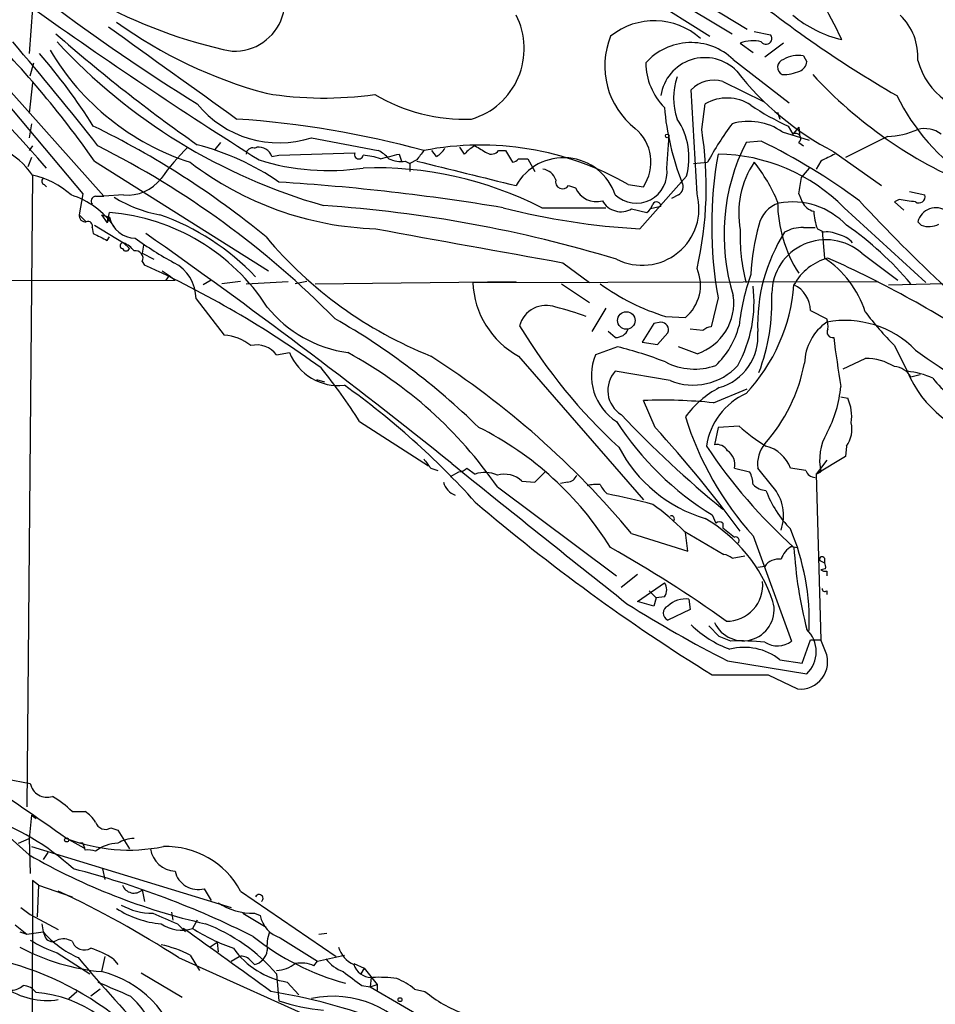
# Model space of a CAD drawing. Extents: x 7 to 1017, y 4 to 874.
# Drawn here: x 344 to 410, y 157 to 228 of the extents above; entities that cross this region are included whole.
import ezdxf

# ---------------------------------------------------------------- set-up
doc = ezdxf.new("R2010")
doc.units = 0
doc.header["$MEASUREMENT"] = 0
doc.layers.add('MAIN', color=5, linetype='CONTINUOUS')

msp = doc.modelspace()

# ---------------------------------------------------------------- linework, layer by layer
at = {"layer": 'MAIN'}
for p, q in [((385.064, 233.172), (395.478, 226.9066)), ((384.556, 232.5793), (393.8693, 226.7373)), ((388.0273, 232.41), (396.5787, 227.2453)), ((336.4653, 230.2086), (349.9273, 215.138)), ((337.2273, 228.6), (348.4033, 215.3073)), ((344.7627, 228.7693), (344.5087, 225.4673)), ((397.0867, 227.076), (398.272, 226.822)), ((396.0707, 226.2293), (397.002, 225.552)), ((399.2033, 226.2293), (397.8487, 225.2133)), ((395.5627, 225.044), (399.6267, 221.9113)), ((400.6427, 225.298), (400.8967, 224.8746)), ((344.5933, 223.8586), (344.8473, 224.79)), ((394.8007, 223.4353), (397.764, 221.996)), ((344.7627, 223.3506), (344.5087, 221.1493)), ((392.938, 215.3073), (392.5147, 222.8426)), ((393.2767, 219.964), (393.5307, 221.8266)), ((398.78, 221.234), (398.9493, 220.726)), ((344.678, 220.3873), (344.5087, 219.3713)), ((399.542, 220.218), (399.8807, 219.6253)), ((400.304, 220.1333), (399.8807, 219.6253)), ((400.304, 220.1333), (400.3887, 219.3713)), ((364.998, 219.3713), (369.824, 218.44)), ((390.7367, 217.17), (390.906, 219.5406)), ((399.1187, 219.7946), (401.066, 219.202)), ((406.7387, 219.456), (403.6907, 217.932)), ((344.7627, 218.7786), (344.5087, 218.44)), ((358.394, 219.0326), (357.9707, 218.5246)), ((360.8493, 218.6093), (361.0187, 218.694)), ((374.0573, 218.0166), (373.7187, 218.44)), ((376.0893, 218.186), (375.7507, 218.694)), ((378.5447, 218.44), (379.0527, 218.44)), ((379.0527, 218.44), (379.5607, 217.5933)), ((397.5947, 219.1173), (396.494, 219.0326)), ((400.304, 219.0326), (400.6427, 218.7786)), ((344.678, 217.932), (344.424, 217.2546)), ((362.1193, 218.0166), (362.6273, 218.1013)), ((362.6273, 218.1013), (368.1307, 218.2706)), ((371.348, 218.186), (371.5173, 217.678)), ((372.618, 217.7626), (372.11, 217.5086)), ((379.984, 217.8473), (380.6613, 217.8473)), ((380.6613, 217.8473), (381.1693, 216.916)), ((402.844, 218.3553), (406.3153, 215.9)), ((349.25, 217.678), (361.8653, 209.7193)), ((371.7713, 217.678), (372.11, 217.5086)), ((372.11, 217.5086), (372.11, 216.916)), ((392.684, 217.5086), (393.7, 217.5933)), ((401.066, 217.17), (400.4733, 216.4926)), ((401.9127, 217.678), (401.574, 217.0853)), ((344.7627, 216.662), (344.3393, 170.8573)), ((388.7893, 212.7673), (392.176, 216.5773)), ((345.6093, 215.9846), (345.7787, 215.8153)), ((383.6247, 215.9), (384.1327, 215.7306)), ((387.9427, 215.9846), (389.0433, 215.8153)), ((348.4033, 215.3073), (348.1493, 213.7833)), ((349.3347, 215.138), (349.9273, 215.138)), ((351.3667, 215.2226), (349.9273, 215.138)), ((391.5833, 215.2226), (391.0753, 214.9686)), ((400.304, 215.3073), (400.558, 214.7146)), ((407.5853, 214.884), (407.2467, 214.7146)), ((408.3473, 215.4766), (409.448, 215.2226)), ((381.6773, 214.2913), (386.334, 214.2913)), ((388.1967, 214.2066), (389.2973, 213.9526)), ((390.3133, 214.376), (389.5513, 214.2066)), ((403.606, 214.2913), (409.5327, 208.8726)), ((407.2467, 214.7146), (407.924, 214.122)), ((348.1493, 213.7833), (348.6573, 213.2753)), ((349.758, 213.7833), (350.3507, 213.614)), ((349.758, 213.7833), (350.1813, 213.1906)), ((350.1813, 213.1906), (350.3507, 213.9526)), ((350.3507, 213.614), (350.1813, 213.1906)), ((349.0807, 212.852), (349.1653, 212.4286)), ((349.25, 213.0213), (351.3667, 211.7513)), ((400.6427, 212.852), (401.4893, 212.852)), ((401.6587, 212.7673), (401.9973, 212.598)), ((409.194, 213.0213), (408.94, 213.2753)), ((350.1813, 211.9206), (350.3507, 212.1746)), ((401.9973, 212.598), (402.1667, 210.6506)), ((351.3667, 211.7513), (351.79, 211.328)), ((352.806, 211.582), (352.7213, 210.9893)), ((352.7213, 210.9893), (353.568, 210.566)), ((404.876, 210.9893), (407.5007, 209.042)), ((352.7213, 210.3966), (352.8907, 210.1426)), ((383.2013, 210.312), (385.1487, 208.8726)), ((354.1607, 209.7193), (354.6687, 209.3806)), ((354.6687, 209.3806), (354.4147, 209.042)), ((354.6687, 209.3806), (355.092, 209.042)), ((274.4047, 208.9573), (355.092, 209.042)), ((357.7167, 209.042), (357.124, 208.7033)), ((359.8333, 208.9573), (358.4787, 208.788)), ((360.2567, 208.788), (363.3047, 208.9573)), ((364.6593, 208.9573), (363.8127, 208.788)), ((365.252, 208.788), (379.8147, 208.9573)), ((376.682, 208.8726), (406.0613, 208.9573)), ((383.1167, 208.788), (385.1487, 207.4333)), ((406.8233, 208.7033), (421.9787, 209.042)), ((394.462, 207.772), (393.954, 205.6553)), ((356.616, 207.6873), (358.648, 205.0626)), ((386.334, 207.01), (385.318, 205.3166)), ((390.652, 206.4173), (392.0913, 206.3326)), ((401.1507, 206.8406), (402.336, 206.248)), ((389.8053, 205.9093), (388.9587, 204.5546)), ((390.3133, 205.994), (389.8053, 205.9093)), ((387.0113, 204.8933), (386.5033, 205.3166)), ((390.0593, 204.3853), (390.8213, 205.232)), ((393.3613, 205.4013), (392.43, 205.486)), ((387.1807, 204.216), (385.572, 203.6233)), ((388.9587, 204.5546), (390.0593, 204.3853)), ((392.938, 203.708), (391.5833, 204.216)), ((407.2467, 204.3006), (408.178, 202.438)), ((362.458, 203.6233), (363.3893, 203.7926)), ((379.984, 203.5386), (389.0433, 193.1246)), ((403.5213, 202.6073), (405.13, 203.3693)), ((390.9907, 201.7606), (387.0113, 202.438)), ((409.1093, 202.184), (408.432, 202.0146)), ((365.3367, 201.8453), (365.9293, 201.676)), ((394.1233, 200.152), (396.5787, 201.168)), ((403.352, 200.5753), (403.86, 200.4906)), ((389.89, 198.374), (389.0433, 200.3213)), ((368.4693, 198.7973), (373.4647, 195.58)), ((395.986, 198.4586), (394.462, 198.374)), ((394.462, 198.374), (394.208, 197.104)), ((403.7753, 197.0193), (403.6907, 196.2573)), ((403.6907, 196.2573), (401.574, 194.9873)), ((402.336, 196.0033), (401.574, 194.9873)), ((373.634, 195.4106), (374.142, 195.2413)), ((375.0733, 194.818), (375.666, 195.1566)), ((376.2587, 195.4106), (376.8513, 194.9873)), ((381.1693, 194.3946), (381.9313, 195.1566)), ((395.6473, 195.4106), (396.748, 195.1566)), ((398.4413, 194.056), (397.3407, 195.4106)), ((400.812, 195.2413), (399.7113, 195.4106)), ((401.574, 194.9873), (401.9127, 195.1566)), ((401.574, 194.9873), (401.9127, 182.9646)), ((380.238, 194.4793), (381.1693, 194.3946)), ((383.54, 194.3946), (383.032, 194.31)), ((378.46, 194.056), (387.096, 187.6213)), ((394.0387, 192.024), (394.2927, 191.4313)), ((394.8007, 191.4313), (394.8007, 191.0926)), ((388.1967, 190.6693), (392.2607, 189.3993)), ((392.0067, 190.8386), (394.8853, 189.1453)), ((392.2607, 189.3993), (392.0913, 190.754)), ((394.8007, 191.0926), (395.6473, 190.4153)), ((397.002, 190.5), (399.796, 182.88)), ((399.796, 189.738), (400.2193, 189.6533)), ((395.478, 188.8913), (396.4093, 189.0606)), ((401.828, 188.722), (402.1667, 188.5526)), ((402.1667, 188.8913), (402.1667, 188.5526)), ((397.8487, 188.2986), (397.3407, 188.214)), ((402.2513, 188.1293), (401.9127, 188.0446)), ((402.336, 187.96), (402.336, 187.6213)), ((388.62, 187.706), (387.4347, 186.7746)), ((388.62, 185.7586), (390.5673, 187.1133)), ((389.4667, 186.5206), (389.9747, 186.0126)), ((402.336, 186.5206), (402.336, 186.2666)), ((389.8053, 185.42), (388.62, 185.7586)), ((389.9747, 186.0126), (389.8053, 185.42)), ((390.5673, 186.0973), (389.9747, 186.0126)), ((392.3453, 185.928), (392.43, 185.166)), ((392.43, 185.166), (390.8213, 184.404)), ((394.5467, 183.2186), (393.7847, 183.9806)), ((395.3933, 182.88), (394.5467, 183.2186)), ((400.558, 181.2713), (401.1507, 182.9646)), ((401.1507, 182.9646), (401.9127, 182.9646)), ((402.2513, 182.118), (401.9127, 182.9646)), ((395.1393, 181.4406), (400.8967, 180.5093)), ((398.9493, 181.5253), (400.558, 181.2713)), ((398.1027, 180.4246), (400.2193, 179.4086)), ((338.074, 173.1433), (344.5087, 167.386)), ((342.8153, 172.8893), (344.5933, 172.5506)), ((344.678, 170.2646), (344.5087, 168.5713)), ((344.678, 170.2646), (345.0167, 170.0106)), ((347.6413, 170.5186), (348.5727, 170.5186)), ((350.4353, 169.3333), (350.9433, 169.164)), ((343.7467, 168.2326), (344.5087, 168.5713)), ((344.5087, 168.5713), (344.5933, 166.0313)), ((347.3873, 168.4866), (348.488, 167.894)), ((350.9433, 169.164), (351.79, 167.8093)), ((344.678, 167.9786), (359.156, 163.576)), ((348.4033, 168.2326), (348.1493, 168.2326)), ((345.8633, 167.5553), (345.5247, 167.0473)), ((349.8427, 166.37), (350.012, 165.608)), ((344.7627, 165.5233), (344.5087, 92.6253)), ((345.186, 165.1846), (344.7627, 165.5233)), ((345.186, 165.1846), (345.1013, 162.8986)), ((345.186, 165.1846), (347.6413, 164.338)), ((357.2087, 164.9306), (357.7167, 164.084)), ((352.7213, 164.846), (352.8907, 163.9993)), ((359.8333, 164.7613), (366.776, 160.02)), ((343.916, 163.576), (344.5933, 163.068)), ((344.5933, 163.068), (346.6253, 161.9673)), ((354.838, 163.2373), (354.9227, 162.6446)), ((360.0027, 163.1526), (361.696, 162.1366)), ((360.8493, 163.1526), (361.2727, 162.9833)), ((343.4927, 162.306), (344.3393, 161.6286)), ((345.44, 162.3906), (345.5247, 161.798)), ((355.2613, 162.3906), (355.854, 161.798)), ((356.7007, 162.6446), (356.362, 162.052)), ((343.8313, 161.798), (344.3393, 161.6286)), ((344.3393, 161.6286), (345.5247, 161.798)), ((345.5247, 161.798), (345.694, 161.3746)), ((362.712, 161.3746), (365.4213, 159.6813)), ((365.506, 161.6286), (366.0987, 161.7133)), ((358.14, 161.036), (357.632, 160.6973)), ((358.14, 161.036), (358.2247, 160.3586)), ((346.5407, 160.274), (348.9113, 158.75)), ((350.012, 160.02), (349.758, 158.9193)), ((355.346, 159.9353), (367.9613, 154.2626)), ((356.1927, 160.1046), (356.87, 159.004)), ((359.156, 159.6813), (359.7487, 160.02)), ((365.4213, 159.6813), (367.3687, 160.1046)), ((350.6047, 159.8506), (350.9433, 159.4273)), ((360.5107, 159.766), (360.8493, 159.4273)), ((365.1673, 159.3426), (365.4213, 159.6813)), ((368.046, 159.512), (368.808, 159.1733)), ((368.808, 159.1733), (368.554, 158.75)), ((368.808, 159.1733), (369.7393, 157.988)), ((352.6367, 158.8346), (355.6, 157.0566)), ((362.458, 158.75), (362.6273, 156.8026)), ((369.316, 158.496), (369.2313, 157.8186)), ((363.22, 158.1573), (364.0667, 157.226)), ((368.6387, 157.9033), (369.2313, 157.8186)), ((369.2313, 157.8186), (369.7393, 157.988)), ((369.2313, 157.8186), (376.0893, 153.8393)), ((369.7393, 157.988), (369.7393, 157.5646)), ((347.3873, 156.972), (347.98, 157.48)), ((349.6733, 157.6493), (348.996, 157.1413)), ((372.4487, 157.6493), (373.2107, 157.48))]:
    msp.add_line(p, q, dxfattribs=at)
for centre, radius in [((390.779, 219.4983), 0.1338), ((387.8138, 206.1219), 0.6342), ((347.2391, 168.4655), 0.1496), ((371.4044, 156.8873), 0.1411)]:
    msp.add_circle(centre, radius, dxfattribs=at)
for centre, radius, start, end in [((338.3723, 194.4644), 72.5161, 26.202301, 36.726366), ((252.6062, 135.3697), 123.9855, 41.281343, 55.451571), ((429.6483, 339.9531), 138.8352, 227.511261, 238.303095), ((359.3794, 229.3242), 3.6902, 267.845976, 54.416116), ((451.0996, 297.7764), 87.1031, 230.169718, 239.899649), ((366.2038, 259.5692), 34.6397, 240.696668, 258.403666), ((556.4076, 526.8479), 365.5741, 234.624086, 237.723318), ((370.4162, 254.839), 33.4085, 234.168457, 254.869576), ((375.0863, 225.8257), 5.3188, 286.504132, 27.253007), ((389.832, 222.7881), 5.0574, 48.365708, 128.659277), ((405.3696, 234.7942), 8.5327, 229.963242, 256.90724), ((404.7058, 225.226), 4.2426, 356.395866, 45.67898), ((291.3069, 177.1484), 70.711, 34.971728, 45.501055), ((2027.0564, 2552.3726), 2866.5407, 234.2003598, 234.4295449), ((192.3518, 96.1814), 199.316, 37.958421, 40.760286), ((424.9552, 316.3446), 119.0012, 228.726768, 235.001042), ((377.3604, 254.8602), 42.0088, 222.80685, 254.090069), ((391.9776, 224.5668), 5.7318, 157.748075, 232.024456), ((392.5104, 221.8506), 4.4176, 46.29418, 138.287832), ((396.9598, 223.9856), 2.4134, 74.747588, 111.616695), ((397.9334, 226.568), 0.4233, 216.867191, 36.875312), ((361.845, 235.0727), 18.3706, 210.600086, 252.080389), ((311.0456, 196.0053), 45.1594, 32.422713, 40.722864), ((393.504, 221.9495), 3.2251, 44.184685, 171.62393), ((399.3663, 224.4779), 0.5892, 106.062961, 245.148786), ((400.2617, 223.2516), 2.0816, 79.45339, 120.561562), ((400.0862, 224.9534), 0.8143, 291.805329, 354.446932), ((414.0363, 226.3432), 5.2809, 195.192314, 271.660251), ((393.9317, 224.883), 4.72, 181.129014, 224.53648), ((412.686, 237.3417), 21.3857, 217.925386, 242.599084), ((399.0678, 227.5), 3.557, 270.819905, 291.798718), ((395.887, 222.25), 4.6454, 160.848545, 199.151455), ((394.1234, 221.3429), 2.1993, 72.063478, 137.008326), ((425.4652, 246.2455), 32.8691, 222.727736, 247.40179), ((365.912, 248.5097), 26.2617, 260.761885, 278.006778), ((376.0858, 233.4807), 12.7649, 239.306513, 272.296494), ((395.1125, 219.0838), 3.1662, 57.091897, 119.972476), ((421.7434, 229.5742), 16.0146, 206.536891, 235.83522), ((362.6387, 226.6458), 7.6475, 219.062314, 287.969159), ((409.917, 223.2496), 19.4222, 184.953334, 201.428134), ((406.1822, 235.193), 16.3812, 235.197669, 246.086591), ((354.7389, 150.7608), 70.1324, 74.800735, 86.042414), ((387.2371, 217.9006), 5.1131, 345.000804, 33.543997), ((321.3711, 163.1355), 63.4896, 50.569506, 64.037956), ((386.4017, 217.6036), 3.19, 325.90294, 50.035753), ((366.8419, 215.8093), 26.7593, 347.217097, 8.931986), ((414.3526, 206.4135), 23.4844, 143.485623, 151.572142), ((396.6692, 216.2261), 4.3283, 55.533405, 105.974489), ((406.4429, 225.7611), 6.312, 272.686028, 293.303954), ((409.4479, 218.1011), 1.9309, 52.127098, 105.250434), ((400.0923, 219.329), 0.3641, 305.535849, 125.53219), ((340.307, 213.628), 5.3906, 34.251949, 65.279571), ((319.9713, 160.2182), 65.5858, 44.57364, 63.237652), ((369.4018, 205.3253), 18.9131, 135.020993, 144.127801), ((351.8566, 200.43), 19.0592, 55.589452, 75.276114), ((360.7118, 218.1754), 0.4552, 72.416941, 178.665732), ((361.0949, 217.585), 1.1116, 22.846655, 93.930647), ((369.019, 216.6188), 1.9912, 38.095812, 66.153792), ((542.2219, 91.1014), 211.6803, 143.018223, 143.247406), ((377.244, 197.3574), 21.481, 60.128707, 101.052255), ((373.3379, 219.3287), 1.4964, 298.735138, 331.264862), ((377.6565, 216.957), 1.9916, 113.846818, 141.896418), ((504.2767, 430.2031), 246.8553, 238.922659, 239.151838), ((378.0282, 218.8209), 0.6418, 239.034712, 323.592573), ((409.6509, 212.3431), 14.7599, 153.049375, 197.351199), ((378.1405, 179.0591), 44.5323, 53.376052, 64.096547), ((366.2378, 233.7691), 16.7842, 252.490331, 278.51603), ((368.4149, 218.1436), 0.3113, 155.921641, 352.19007), ((368.1325, 211.8454), 6.2837, 72.774726, 84.605053), ((286.003, 556.6622), 349.0701, 283.922639, 284.151842), ((371.4327, 219.541), 1.8935, 243.439008, 280.301058), ((379.5184, 218.1435), 0.5518, 274.396316, 327.536771), ((383.263, 213.9674), 3.9529, 18.514245, 150.731546), ((423.696, 212.979), 29.6941, 169.9007, 190.0993), ((394.2819, 205.0817), 13.1055, 44.646035, 89.2126), ((529.4106, -36.0478), 283.9586, 116.450451, 116.679652), ((370.4357, 236.135), 23.3807, 232.469957, 268.085761), ((369.6713, 190.8505), 26.3366, 62.879207, 92.06284), ((820.713, 2015.9505), 1853.2601, 256.0079402, 256.2371247), ((381.6434, 215.9902), 1.1015, 17.602583, 83.818923), ((388.5317, 216.8512), 2.228, 226.967915, 8.226845), ((402.5089, 213.911), 6.5543, 145.818967, 190.802127), ((387.6221, 210.0887), 12.0788, 22.518172, 38.41134), ((343.487, 210.7543), 6.0439, 47.672936, 77.814732), ((345.6729, 216.2175), 0.2414, 127.88123, 254.726148), ((351.6385, 218.2902), 3.0796, 264.936618, 322.325232), ((383.1932, 216.1868), 0.5182, 164.727426, 326.389676), ((696.7414, 173.571), 299.3611, 171.756673, 171.985834), ((352.5664, 56.486), 159.9847, 80.53202, 86.394481), ((385.6463, 216.394), 1.6526, 203.667494, 285.214373), ((391.2929, 215.8021), 0.6482, 296.616441, 32.878615), ((345.6729, 209.3517), 6.1657, 35.550965, 72.210085), ((349.4053, 214.757), 0.3875, 100.497939, 213.11188), ((355.728, 223.2262), 9.6013, 238.345624, 259.578849), ((388.9587, 214.2407), 4.1198, 243.119617, 15.004699), ((365.828, -81.5507), 299.3613, 81.7526, 81.981782), ((409.0197, 215.0882), 0.4489, 236.317011, 17.421792), ((359.2071, 118.3146), 96.3748, 73.179192, 86.050756), ((391.6873, 264.5605), 51.8742, 255.710123, 266.797452), ((387.4326, 215.5536), 1.5487, 209.146953, 299.564533), ((388.62, 214.884), 1.1516, 306.024081, 342.896174), ((390.0016, 214.4068), 0.3132, 354.356754, 153.754028), ((399.4855, 212.6262), 2.0978, 107.213575, 169.14377), ((408.3387, 214.7281), 9.5587, 180.08092, 212.800449), ((399.8382, 209.3025), 5.4157, 43.366713, 100.355472), ((401.715, 215.2931), 1.2936, 206.565051, 256.120598), ((502.6095, 305.8432), 133.6935, 222.921035, 230.550367), ((410.2586, 212.9334), 1.3622, 54.133742, 165.463886), ((348.5868, 213.7128), 0.4431, 170.845888, 279.154112), ((349.1038, 198.9204), 15.0838, 32.814353, 85.25825), ((352.2071, 213.9826), 1.8926, 191.230377, 270.187696), ((348.0511, 196.9782), 17.8241, 43.715416, 70.53272), ((405.6217, 214.2203), 4.221, 182.484836, 200.135029), ((348.7843, 212.9789), 0.3225, 336.82241, 113.193924), ((990.2493, 3598.169), 3441.8138, 259.6121636, 259.8413478), ((412.7747, 208.636), 15.9636, 164.055442, 177.022168), ((400.5243, 210.4471), 2.4078, 87.181443, 120.893973), ((390.5831, 193.8318), 23.2867, 39.960786, 55.492656), ((409.7296, 214.5539), 1.6235, 250.736935, 296.894914), ((476.6632, 466.1544), 283.9586, 243.320348, 243.549549), ((366.1987, 230.9828), 23.5059, 233.489295, 241.568395), ((102.6003, -143.6492), 435.2919, 51.233411, 54.887149), ((384.9566, 231.7597), 30.4078, 220.09691, 248.138828), ((409.1875, 212.2114), 13.1253, 177.942626, 194.736831), ((409.6899, 205.8369), 12.3602, 147.305856, 182.412575), ((402.3359, 210.6498), 1.894, 63.443066, 100.298353), ((402.9333, 210.7493), 1.6141, 38.373748, 81.11134), ((351.3244, 211.5397), 0.2158, 78.695275, 258.674454), ((351.536, 211.4337), 0.2751, 202.594233, 337.405767), ((350.562, 209.9306), 1.9906, 38.089814, 66.155872), ((402.276, 208.056), 3.9197, 48.447064, 179.201861), ((352.2346, 210.6295), 0.5396, 334.427539, 101.318262), ((403.4813, 206.7916), 4.0021, 105.367624, 151.466436), ((398.1209, 204.4976), 7.364, 17.859444, 56.673764), ((370.2761, 138.7414), 78.7668, 56.116295, 65.914568), ((321.6609, 141.8609), 75.0846, 54.112346, 65.422204), ((353.6782, 207.6921), 2.9378, 359.906386, 63.100889), ((390.1303, 208.6783), 3.0574, 309.895549, 23.319162), ((413.8928, 203.6289), 18.0308, 161.113762, 173.276222), ((383.0522, 209.127), 6.3753, 182.286946, 241.231887), ((395.1403, 221.3202), 15.5641, 233.629437, 253.239297), ((387.3729, 207.4757), 9.6967, 331.583828, 6.7689), ((387.0231, 209.7068), 12.9811, 316.85234, 355.566325), ((399.0725, 206.8266), 2.0782, 0.385973, 64.558227), ((391.7277, 207.3887), 3.8746, 288.202071, 8.199532), ((383.9881, 207.4811), 14.3824, 339.112533, 2.50857), ((368.899, 212.8695), 9.1662, 219.051562, 261.996132), ((382.0081, 205.2023), 2.0125, 70.094727, 164.503929), ((376.0187, 181.4841), 26.466, 70.404718, 75.392533), ((422.8219, 219.8674), 22.0207, 216.542004, 224.984546), ((341.0687, 161.5363), 51.533, 45.629821, 60.184594), ((414.3284, 226.3967), 40.0053, 211.087648, 227.430246), ((390.3133, 205.4436), 0.5503, 337.386542, 90), ((394.0136, 204.6978), 0.9594, 93.561805, 132.837328), ((390.0611, 207.2878), 6.1237, 313.710449, 345.359445), ((404.4485, 202.9289), 3.7226, 124.575031, 178.434502), ((400.8525, 205.6974), 1.5824, 352.322568, 20.362373), ((403.6805, 199.0474), 7.0755, 43.994472, 100.954037), ((358.4473, 201.6806), 3.3879, 50.653478, 86.603846), ((387.0601, 205.8448), 0.9527, 267.064019, 337.876971), ((393.4671, 204.9873), 3.8876, 286.123141, 4.859109), ((402.7508, 205.2743), 0.3922, 147.327102, 283.745728), ((535.9191, 222.0897), 134.1816, 187.363144, 188.897024), ((361.0147, 202.5539), 1.7963, 36.53626, 103.501688), ((379.4943, 173.951), 31.2258, 69.064111, 75.749877), ((366.9548, 205.2525), 3.8528, 202.266729, 276.167098), ((352.7, 176.2834), 31.2961, 34.602963, 61.521844), ((339.0777, 149.7611), 63.9231, 39.788839, 57.276046), ((389.2514, 202.1316), 3.9703, 157.931414, 237.120058), ((579.9086, 449.7909), 299.533, 235.155648, 241.514257), ((392.7615, 207.1334), 4.5382, 242.300555, 289.718623), ((392.6532, 205.8481), 4.4126, 247.867056, 317.399819), ((388.6118, 205.3702), 12.3393, 318.467028, 349.070261), ((405.1761, 199.4579), 3.9117, 58.039177, 90.67526), ((407.1672, 201.3501), 1.4287, 27.716516, 86.81016), ((336.5473, 178.8465), 37.6437, 32.004802, 39.30531), ((388.5162, 201.0464), 2.0497, 137.24005, 238.153143), ((407.6189, 196.7188), 5.7465, 65.074302, 84.416596), ((415.8196, 205.5955), 8.2682, 202.450356, 260.418173), ((334.0085, 154.5155), 57.5597, 41.899373, 54.579321), ((394.9096, 202.0243), 8.4703, 331.253336, 355.347809), ((413.4872, 204.3495), 4.211, 215.06949, 238.878035), ((398.0474, 194.709), 7.4212, 118.145923, 143.377626), ((398.6079, 196.2396), 5.0531, 114.729605, 171.123752), ((390.3707, 163.8525), 36.4929, 84.097795, 92.084545), ((401.0244, 199.1784), 3.1245, 351.426437, 24.832774), ((443.9398, 252.6111), 77.681, 223.331181, 230.759588), ((405.6171, 210.8368), 22.0903, 213.025575, 238.389643), ((414.3373, 206.0716), 23.3021, 197.315829, 221.932073), ((404.3096, 207.6831), 12.4247, 227.938922, 239.123158), ((402.0395, 198.247), 2.1261, 324.72892, 12.64982), ((366.4597, 177.0863), 23.8012, 31.870398, 63.431181), ((323.8473, 137.9018), 89.5462, 36.239893, 42.478873), ((405.8196, 195.9938), 3.9956, 150.676304, 192.094857), ((426.6748, 219.0988), 39.7547, 213.737835, 227.789376), ((394.3913, 196.2713), 0.8526, 28.687149, 102.414375), ((399.7087, 195.6956), 2.3851, 141.2464, 186.862809), ((397.3102, 194.5437), 2.5528, 19.851755, 75.872305), ((396.4925, 201.7458), 10.4062, 207.53821, 253.463925), ((394.4764, 195.6788), 1.2013, 347.098694, 56.507038), ((542.7299, 322.7492), 211.6803, 216.752594, 216.981777), ((1622.1951, 1741.5281), 1986.085, 231.1055939, 231.574787), ((375.6064, 196.1141), 0.9594, 273.561805, 312.837328), ((377.5551, 193.0349), 2.0754, 64.149828, 109.823189), ((378.968, 193.0906), 1.8819, 47.556323, 105.66101), ((383.4612, 195.2051), 0.8144, 275.553068, 338.194671), ((394.7451, 194.1101), 2.2598, 2.922039, 27.586725), ((401.5678, 195.5434), 0.8139, 201.787031, 264.465227), ((375.7944, 194.6615), 1.2577, 192.251613, 252.299757), ((385.6566, 191.8563), 2.3826, 83.877836, 106.515207), ((388.0234, 195.2807), 2.3616, 206.544437, 227.196401), ((398.0209, 195.2309), 1.4316, 224.6236, 266.491821), ((377.8925, 149.066), 45.2918, 74.861358, 79.149295), ((405.3412, 196.5534), 7.9024, 200.375717, 224.566777), ((395.9697, 191.966), 3.2368, 341.207923, 40.218064), ((467.5443, 299.2993), 139.765, 229.54157, 238.269625), ((380.382, 179.5081), 16.2331, 44.265722, 54.880261), ((391.0753, 191.7382), 0.2182, 320.913782, 112.81582), ((387.8715, 182.1357), 11.1735, 18.919641, 59.56997), ((394.5467, 191.0928), 0.4232, 53.116564, 126.883436), ((383.6561, 184.2477), 17.4204, 358.007452, 22.834308), ((395.732, 190.1783), 0.2517, 312.262972, 109.666075), ((343.3427, 112.3104), 88.6533, 54.316608, 60.741037), ((400.5914, 188.3099), 1.6347, 119.116224, 162.31101), ((430.228, 191.3726), 30.3115, 183.251622, 194.610552), ((394.826, 188.1884), 0.9587, 47.151439, 86.453861), ((398.8372, 187.629), 1.1939, 80.512432, 145.886681), ((401.9974, 188.8066), 0.1894, 26.578587, 206.537987), ((401.7861, 188.2564), 0.4823, 344.718831, 37.891655), ((402.2089, 188.4252), 0.4823, 232.108345, 285.281169), ((389.8903, 186.6053), 0.8464, 323.116564, 36.883436), ((395.0955, 186.918), 2.599, 269.100521, 6.184866), ((402.209, 186.6899), 0.2117, 179.972935, 306.875312), ((438.478, 265.9674), 94.9896, 237.798362, 242.854814), ((392.1479, 183.9801), 1.9579, 84.213406, 132.654804), ((396.2669, 185.1571), 2.2561, 204.134994, 15.462936), ((391.0331, 184.912), 0.5504, 112.632677, 247.367323), ((398.0601, 189.6952), 7.9024, 225.433223, 249.624283), ((399.325, 182.118), 2.249, 314.333465, 45.664755), ((396.0275, 165.6337), 17.258, 83.942407, 92.105995), ((398.7596, 184.2801), 1.742, 238.47158, 306.510061), ((396.367, 178.2655), 4.1587, 51.614961, 104.742651), ((400.4333, 181.3648), 1.9679, 263.75691, 22.504297), ((396.0707, 1196.4237), 1016.0011, 269.8854085, 270.1145916), ((185.4931, -59.3844), 279.4973, 54.645916, 57.799342), ((345.8234, 172.8204), 1.2593, 192.370894, 287.495428), ((342.7393, 165.6001), 6.9441, 45.096266, 60.089225), ((335.1758, 152.5127), 18.6958, 47.833674, 70.906809), ((347.261, 168.4449), 2.4537, 32.315026, 57.684974), ((350.0544, 169.9853), 0.7552, 197.628763, 300.293577), ((351.7543, 180.3998), 12.6685, 249.017885, 281.339912), ((352.1646, 166.2021), 2.3695, 90.868125, 121.025961), ((347.3457, 167.5977), 1.2335, 5.904707, 30.977298), ((348.7845, 166.1582), 1.5806, 69.629778, 97.700518), ((351.028, 165.5232), 2.7107, 91.790571, 128.657498), ((355.2142, 168.1226), 1.9259, 189.362546, 266.362054), ((354.4736, 161.9136), 6.0693, 27.98247, 92.155722), ((367.5894, 207.5984), 46.3655, 240.145481, 257.169706), ((331.2278, 102.7993), 65.6767, 63.273506, 75.451267), ((356.7572, 166.577), 1.7072, 192.737028, 285.335477), ((352.1169, 165.5054), 0.8944, 201.018654, 312.508086), ((315.3915, 98.0288), 73.6802, 57.161773, 64.9183), ((361.1919, 164.2264), 0.281, 306.066357, 156.600617), ((354.6628, 169.3581), 6.9922, 237.040165, 265.185933), ((353.4444, 167.7073), 4.5549, 240.439695, 270.48933), ((360.6999, 167.5391), 4.389, 235.670519, 271.950686), ((370.6866, 200.8384), 41.4267, 245.463639, 248.139289), ((363.3326, 163.3781), 2.0974, 190.849725, 252.789219), ((355.5596, 164.5208), 2.5959, 235.144315, 288.005001), ((-23.9037, -371.85), 655.0868, 53.9039345, 54.588308), ((364.1388, 174.2921), 14.5017, 237.569989, 250.614208), ((352.6897, 150.376), 12.8664, 40.605255, 69.034809), ((351.0856, 166.7178), 7.4248, 221.499603, 245.991989), ((346.1981, 161.694), 0.5968, 212.358529, 305.03213), ((372.3624, 176.0661), 18.6511, 231.550664, 254.739601), ((364.5725, 160.7823), 2.8123, 158.828505, 186.923362), ((351.1343, 174.2739), 15.4162, 241.723711, 264.878017), ((350.0031, 170.0159), 10.3389, 238.449642, 250.434115), ((347.0018, 160.0043), 1.2865, 60.192697, 111.003297), ((348.5219, 161.4086), 0.9265, 198.110319, 300.778156), ((346.8078, 153.9138), 7.0471, 57.398918, 71.910088), ((352.5362, 153.2684), 7.7527, 61.858869, 78.543969), ((364.211, 164.0459), 5.9714, 215.096644, 260.447134), ((368.917, 161.2942), 2.0601, 196.842832, 244.988651), ((432.1169, 230.2523), 109.5867, 219.915423, 224.147699), ((359.9179, 159.2576), 0.7809, 40.61721, 102.512892), ((360.584, 160.6055), 1.2076, 282.689872, 352.281202), ((337.1841, 138.2793), 22.0791, 47.9951, 74.084261), ((362.3161, 161.4428), 2.4429, 273.329964, 307.779948), ((364.1937, 157.0579), 2.4835, 66.91925, 98.824743), ((368.2787, 161.6074), 2.8662, 217.801874, 249.693595), ((369.3535, 159.8788), 1.3833, 199.050586, 268.446583), ((347.9335, 151.4483), 7.6906, 12.875396, 76.276356), ((621.9491, 497.07), 423.3205, 233.016185, 233.245379), ((369.8241, 148.6802), 9.8249, 82.075172, 92.469896), ((345.8034, 162.0594), 5.237, 234.074541, 279.02939), ((343.1879, 158.919), 1.3554, 272.148008, 311.461517), ((344.0829, 156.7911), 1.1122, 32.904225, 89.876362), ((604.6878, 750.3208), 644.8072, 246.6871132, 246.9162974), ((369.4, 154.0075), 4.7494, 50.065919, 68.00616), ((344.3817, 148.6154), 8.8028, 21.852656, 85.863326), ((343.4943, 148.762), 11.8509, 27.655275, 44.996239), ((355.1667, 115.4381), 42.5992, 69.267125, 80.722067), ((366.5353, 149.7601), 7.3739, 32.021197, 102.033162), ((379.5141, 165.1971), 9.9643, 230.757726, 249.378135), ((366.998, 169.5844), 13.5084, 251.122023, 265.102332)]:
    msp.add_arc(centre, radius, start, end, dxfattribs=at)

doc.saveas('drawing.dxf')
